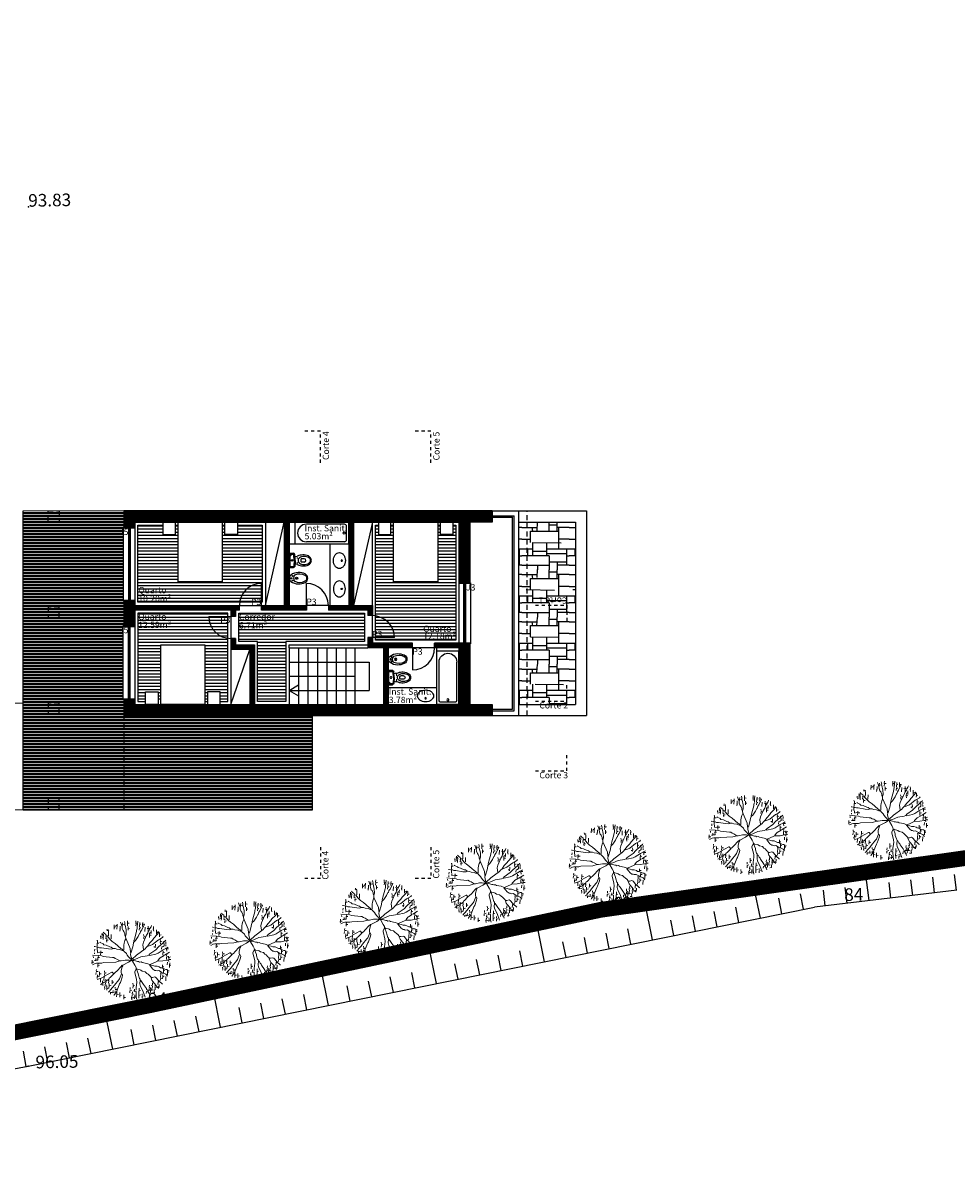
# Model space of a CAD drawing. Units: millimetres. Extents: x 14 to 333, y -632 to 15.
# Drawn here: x 204 to 234, y -310 to -274 of the extents above; entities that cross this region are included whole.
import ezdxf
from ezdxf.enums import TextEntityAlignment as Align

# ---------------------------------------------------------------- set-up
doc = ezdxf.new("R2010")
doc.units = ezdxf.units.MM
doc.header["$LTSCALE"] = 0.05
doc.linetypes.add('DASHDOT', pattern=[1, 0.5, -0.25, 0, -0.25])
doc.linetypes.add('HIDDEN2', pattern=[4.7625, 3.175, -1.5875])
for name, color, linetype in [('ARVORES', 34, 'Continuous'), ('cortes', 6, 'Continuous'), ('COTAS', 5, 'Continuous'), ('janelas', 1, 'Continuous'), ('limite_terreno', 10, 'Continuous'), ('pavimentos', 1, 'Continuous'), ('portas_janelas', 1, 'Continuous'), ('projecção', 4, 'HIDDEN2'), ('SANITARIOS', 7, 'Continuous'), ('secção', 2, 'Continuous'), ('telhado', 1, 'Continuous'), ('Texto', 3, 'Continuous'), ('trama', 4, 'Continuous'), ('vãos', 1, 'Continuous'), ('WC', 7, 'Continuous')]:
    doc.layers.add(name, color=color, linetype=linetype)
doc.styles.add('arial', font='ARIAL.TTF')
pattern_1 = [(0, (-10.16321, -578.74999), (0, -0.1), [])]

# ---------------------------------------------------------------- blocks, each defined once
blk = doc.blocks.new('CAMA-C')
for points in [[(0.7, 1.9), (-0.7, 1.9), (-0.7, 0), (0.7, 0)], [(-1.185, 0.4), (-0.785, 0.4), (-0.785, 0), (-1.185, 0)], [(1.185, 0.4), (0.785, 0.4), (0.785, 0), (1.185, 0)]]:
    blk.add_lwpolyline(points, close=True)
blk = doc.blocks.new('P12')
at = {"lineweight": 0}
for points in [[(-0.179, 0.449), (-0.179, 0.434), (-0.183, 0.43)], [(-0.137, 0.475), (-0.124, 0.439)], [(-0.118, 0.422), (-0.124, 0.437), (-0.122, 0.441), (-0.114, 0.441), (-0.11, 0.466)], [(-0.074, 0.297), (-0.069, 0.304), (-0.065, 0.325), (-0.067, 0.375), (-0.08, 0.435), (-0.086, 0.443), (-0.114, 0.439), (-0.112, 0.434), (-0.118, 0.422), (-0.116, 0.396), (-0.105, 0.367), (-0.095, 0.356), (-0.082, 0.327), (-0.082, 0.31), (-0.074, 0.295), (-0.071, 0.263)], [(-0.088, 0.483), (-0.084, 0.464), (-0.082, 0.453), (-0.086, 0.443)], [(-0.048, 0.492), (-0.05, 0.462)], [(-0.05, 0.426), (-0.048, 0.462), (-0.027, 0.46)], [(0.142, 0.42), (0.144, 0.445), (0.148, 0.449), (0.167, 0.447), (0.133, 0.375), (0.119, 0.356), (0.112, 0.333), (0.106, 0.329), (0.089, 0.293), (0.055, 0.242), (0.036, 0.225)], [(0.059, 0.428), (0.061, 0.451), (0.057, 0.458), (0.061, 0.462), (0.08, 0.46), (0.076, 0.403)], [(0.059, 0.492), (0.059, 0.47)], [(0.083, 0.489), (0.083, 0.475), (0.078, 0.462)], [(0.11, 0.472), (0.104, 0.413)], [(0.108, 0.445), (0.123, 0.449)], [(0.146, 0.472), (0.144, 0.454), (0.148, 0.449)], [(-0.392, 0.302), (-0.392, 0.28)], [(-0.352, 0.32), (-0.363, 0.314), (-0.369, 0.316), (-0.373, 0.312), (-0.369, 0.306), (-0.373, 0.287)], [(-0.369, 0.335), (-0.369, 0.316)], [(-0.356, 0.346), (-0.346, 0.333), (-0.323, 0.318), (-0.319, 0.302)], [(-0.354, 0.308), (-0.356, 0.276)], [(-0.325, 0.263), (-0.321, 0.291), (-0.325, 0.297), (-0.319, 0.302), (-0.302, 0.299), (-0.299, 0.289), (-0.264, 0.251), (-0.242, 0.23), (-0.204, 0.204), (-0.171, 0.173), (-0.129, 0.137), (-0.118, 0.131), (-0.105, 0.116)], [(-0.287, 0.375), (-0.293, 0.369), (-0.312, 0.367)], [(-0.308, 0.386), (-0.306, 0.378), (-0.31, 0.371)], [(-0.289, 0.361), (-0.289, 0.316), (-0.291, 0.302), (-0.299, 0.297)], [(-0.255, 0.316), (-0.257, 0.261)], [(-0.219, 0.386), (-0.219, 0.405), (-0.2, 0.413)], [(-0.217, 0.441), (-0.217, 0.409)], [(-0.2, 0.422), (-0.188, 0.43), (-0.181, 0.426), (-0.183, 0.384)], [(-0.141, 0.424), (-0.141, 0.388), (-0.147, 0.384), (-0.143, 0.38), (-0.147, 0.359)], [(-0.038, 0.42), (-0.038, 0.399)], [(-0.038, 0.373), (-0.038, 0.397), (-0.021, 0.396)], [(0.068, 0.371), (0.068, 0.359), (0.043, 0.272), (0.034, 0.236), (0.036, 0.225), (0.03, 0.217), (0.024, 0.179), (0.004, 0.107), (0, 0.093), (-0.006, 0.088)], [(0.074, 0.397), (0.07, 0.375)], [(0.121, 0.403), (0.106, 0.403), (0.102, 0.373)], [(0.237, 0.392), (0.232, 0.377), (0.222, 0.359), (0.216, 0.356), (0.209, 0.333), (0.194, 0.308), (0.154, 0.221), (0.146, 0.185), (0.154, 0.126)], [(0.157, 0.318), (0.161, 0.301)], [(0.159, 0.264), (0.161, 0.289), (0.176, 0.295)], [(0.175, 0.409), (0.171, 0.354)], [(0.201, 0.396), (0.216, 0.392)], [(0.319, 0.321), (0.319, 0.339), (0.342, 0.35), (0.349, 0.35), (0.347, 0.339), (0.33, 0.316), (0.287, 0.272), (0.27, 0.247), (0.237, 0.213), (0.209, 0.173)], [(0.214, 0.422), (0.214, 0.403)], [(0.216, 0.356), (0.216, 0.392), (0.226, 0.396), (0.237, 0.394), (0.251, 0.413), (0.258, 0.432)], [(0.232, 0.335), (0.23, 0.308)], [(0.232, 0.28), (0.23, 0.304), (0.241, 0.308), (0.251, 0.306)], [(0.233, 0.34), (0.243, 0.344), (0.251, 0.342), (0.249, 0.321)], [(0.252, 0.367), (0.251, 0.342)], [(0.281, 0.418), (0.283, 0.401), (0.283, 0.388), (0.279, 0.384), (0.285, 0.361)], [(0.319, 0.375), (0.319, 0.342)], [(0.357, 0.287), (0.359, 0.308), (0.378, 0.312)], [(0.359, 0.342), (0.359, 0.312)], [(-0.471, 0.164), (-0.464, 0.166), (-0.447, 0.16)], [(-0.411, 0.207), (-0.43, 0.207), (-0.433, 0.204), (-0.433, 0.173), (-0.437, 0.164)], [(-0.433, 0.244), (-0.435, 0.242), (-0.43, 0.236), (-0.43, 0.207)], [(-0.435, 0.12), (-0.435, 0.152), (-0.432, 0.158), (-0.42, 0.158), (-0.403, 0.15), (-0.38, 0.15), (-0.291, 0.135), (-0.249, 0.133), (-0.23, 0.141), (-0.205, 0.139), (-0.185, 0.131), (-0.147, 0.126), (-0.118, 0.114), (-0.105, 0.116), (-0.099, 0.114), (-0.095, 0.107), (-0.063, 0.076), (-0.052, 0.055), (-0.034, 0.033), (0.005, -0.009)], [(-0.399, 0.221), (-0.395, 0.215), (-0.359, 0.198), (-0.348, 0.188), (-0.318, 0.183), (-0.272, 0.162), (-0.255, 0.158), (-0.234, 0.141)], [(-0.392, 0.268), (-0.376, 0.274), (-0.361, 0.278), (-0.356, 0.274), (-0.357, 0.255)], [(-0.312, 0.221), (-0.314, 0.24), (-0.312, 0.244), (-0.293, 0.245)], [(-0.312, 0.268), (-0.312, 0.253)], [(-0.099, 0.116), (-0.095, 0.122), (-0.095, 0.181), (-0.09, 0.209), (-0.082, 0.24), (-0.071, 0.263), (-0.067, 0.261), (-0.014, 0.139), (-0.01, 0.093), (-0.006, 0.088), (-0.008, 0.065), (0, 0.025), (0.009, 0.002), (0.005, -0.005)], [(0.406, 0.291), (0.397, 0.28), (0.361, 0.257), (0.344, 0.251), (0.271, 0.192), (0.218, 0.171), (0.209, 0.173), (0.188, 0.154), (0.175, 0.137), (0.068, 0.057), (0.009, 0.002)], [(0.224, 0.055), (0.237, 0.071), (0.311, 0.124), (0.346, 0.16), (0.399, 0.207), (0.41, 0.215), (0.416, 0.196), (0.416, 0.175), (0.406, 0.166), (0.389, 0.162), (0.385, 0.13)], [(0.287, 0.16), (0.298, 0.16), (0.302, 0.158), (0.304, 0.147)], [(0.306, 0.194), (0.308, 0.168), (0.302, 0.16)], [(0.368, 0.253), (0.37, 0.23)], [(0.37, 0.2), (0.368, 0.226), (0.387, 0.23)], [(0.404, 0.23), (0.408, 0.226), (0.414, 0.228), (0.416, 0.225), (0.41, 0.215)], [(0.437, 0.244), (0.431, 0.236), (0.416, 0.226)], [(0.441, 0.226), (0.441, 0.204), (0.437, 0.196)], [(0.439, 0.188), (0.441, 0.171)], [(0.469, 0.158), (0.446, 0.143)], [(-0.492, 0.057), (-0.422, 0.05)], [(-0.483, 0.04), (-0.481, 0.023)], [(-0.468, 0.086), (-0.468, 0.071)], [(-0.451, 0.014), (-0.451, -0.007), (-0.452, -0.011), (-0.468, -0.011)], [(-0.464, 0.131), (-0.466, 0.105)], [(-0.405, 0.025), (-0.422, 0.025), (-0.426, 0.021), (-0.424, -0.005), (-0.428, -0.009), (-0.451, -0.009)], [(-0.43, 0.114), (-0.43, 0.088)], [(-0.428, 0.086), (-0.399, 0.092), (-0.384, 0.09)], [(-0.422, 0.025), (-0.418, 0.052), (-0.376, 0.046), (-0.356, 0.038), (-0.24, 0.025), (-0.224, 0.027), (-0.205, 0.014), (-0.183, 0.006), (-0.145, -0.019)], [(-0.39, 0.061), (-0.386, 0.088), (-0.361, 0.088)], [(-0.386, 0.111), (-0.386, 0.093)], [(0.023, -0.011), (0.032, -0.002), (0.055, 0.004), (0.121, 0.033), (0.203, 0.046), (0.224, 0.055), (0.232, 0.052), (0.311, 0.069), (0.34, 0.082), (0.404, 0.122), (0.441, 0.141), (0.444, 0.143), (0.45, 0.137)], [(0.416, 0.052), (0.368, 0.023), (0.361, 0.017), (0.336, -0.011), (0.332, -0.021)], [(0.403, 0.054), (0.403, 0.084), (0.422, 0.088)], [(0.404, 0.105), (0.404, 0.086)], [(0.422, 0.054), (0.484, 0.093)], [(0.461, 0.038), (0.446, 0.033), (0.446, -0.002)], [(0.45, 0.105), (0.448, 0.133), (0.45, 0.137), (0.473, 0.137)], [(0.45, 0.063), (0.448, 0.046)], [(0.499, 0.035), (0.475, 0.021), (0.471, 0.023), (0.469, 0.033)], [(0.475, 0.044), (0.479, 0.025)], [(0.475, -0.007), (0.48, -0.002), (0.503, 0)], [(0.479, 0.016), (0.48, -0.002)], [(-0.502, -0.055), (-0.498, -0.045), (-0.502, -0.036), (-0.498, -0.032), (-0.475, -0.034)], [(-0.498, -0.009), (-0.498, -0.032)], [(-0.492, -0.066), (-0.46, -0.051), (-0.441, -0.045), (-0.42, -0.047), (-0.424, -0.076)], [(-0.443, -0.127), (-0.445, -0.144)], [(-0.424, -0.098), (-0.424, -0.076), (-0.403, -0.074)], [(-0.42, -0.047), (-0.376, -0.045), (-0.352, -0.04), (-0.198, -0.034), (-0.145, -0.019), (-0.128, -0.019), (-0.076, -0.007), (-0.042, -0.007), (-0.025, -0.009), (-0.014, -0.011), (-0.008, -0.017)], [(-0.34, -0.146), (-0.338, -0.174)], [(-0.124, -0.18), (-0.129, -0.169), (-0.129, -0.148), (-0.129, -0.138), (-0.116, -0.093), (-0.109, -0.079), (-0.109, -0.076), (-0.114, -0.074), (-0.135, -0.093), (-0.181, -0.144), (-0.204, -0.167), (-0.224, -0.182)], [(-0.109, -0.074), (-0.036, -0.036), (0.005, -0.009), (0.013, -0.015)], [(0.061, -0.391), (0.061, -0.361), (0.07, -0.29), (0.068, -0.256), (0.045, -0.165), (0.045, -0.157), (0.064, -0.119), (0.061, -0.102), (0.047, -0.074), (0.015, -0.022), (0.015, -0.015), (0.021, -0.011), (0.053, -0.017), (0.078, -0.026), (0.093, -0.026), (0.106, -0.032), (0.125, -0.03), (0.14, -0.038), (0.199, -0.049), (0.235, -0.064), (0.27, -0.051), (0.332, -0.021), (0.403, -0.019), (0.456, -0.007), (0.471, -0.007), (0.475, -0.009), (0.477, -0.024)], [(0.114, -0.262), (0.112, -0.25), (0.104, -0.241), (0.091, -0.199), (0.089, -0.18), (0.066, -0.121), (0.072, -0.119), (0.078, -0.125), (0.112, -0.131), (0.123, -0.135), (0.14, -0.148), (0.178, -0.157), (0.197, -0.176), (0.213, -0.186), (0.235, -0.209), (0.247, -0.22), (0.251, -0.23)], [(0.406, -0.173), (0.393, -0.173), (0.384, -0.163), (0.349, -0.142), (0.327, -0.146), (0.311, -0.138), (0.298, -0.138), (0.275, -0.121), (0.233, -0.07), (0.235, -0.064), (0.252, -0.072), (0.275, -0.076), (0.298, -0.085), (0.327, -0.085), (0.355, -0.095), (0.37, -0.104), (0.391, -0.106)], [(0.461, -0.135), (0.45, -0.129), (0.439, -0.129), (0.404, -0.116), (0.391, -0.106), (0.395, -0.095), (0.414, -0.095)], [(0.395, -0.07), (0.395, -0.095)], [(0.46, -0.211), (0.441, -0.188), (0.408, -0.173), (0.408, -0.146), (0.427, -0.142)], [(0.41, -0.125), (0.41, -0.142)], [(0.46, -0.036), (0.458, -0.07)], [(0.46, -0.165), (0.461, -0.135), (0.48, -0.144)], [(0.488, -0.041), (0.486, -0.072)], [(0.486, -0.1), (0.486, -0.076), (0.488, -0.072), (0.503, -0.072)], [(-0.445, -0.165), (-0.449, -0.19)], [(-0.447, -0.154), (-0.422, -0.152)], [(-0.43, -0.193), (-0.43, -0.218), (-0.435, -0.222), (-0.432, -0.243)], [(-0.433, -0.256), (-0.409, -0.245), (-0.395, -0.241), (-0.39, -0.245), (-0.392, -0.29)], [(-0.428, -0.22), (-0.409, -0.216), (-0.405, -0.182), (-0.382, -0.184)], [(-0.405, -0.157), (-0.405, -0.182)], [(-0.392, -0.241), (-0.35, -0.22), (-0.346, -0.224), (-0.348, -0.258), (-0.344, -0.275), (-0.346, -0.277)], [(-0.367, -0.302), (-0.354, -0.298), (-0.348, -0.292), (-0.333, -0.287), (-0.314, -0.287)], [(-0.365, -0.271), (-0.365, -0.3)], [(-0.35, -0.22), (-0.342, -0.212), (-0.249, -0.161), (-0.242, -0.161), (-0.224, -0.184), (-0.27, -0.231), (-0.283, -0.239), (-0.287, -0.249), (-0.323, -0.275)], [(-0.318, -0.171), (-0.338, -0.174), (-0.342, -0.199)], [(-0.325, -0.25), (-0.325, -0.268), (-0.331, -0.285)], [(-0.291, -0.416), (-0.272, -0.397), (-0.27, -0.389), (-0.234, -0.353), (-0.215, -0.325), (-0.16, -0.258), (-0.15, -0.245), (-0.124, -0.182), (-0.116, -0.186), (-0.11, -0.201), (-0.114, -0.224), (-0.139, -0.294), (-0.148, -0.309), (-0.181, -0.391), (-0.194, -0.418), (-0.217, -0.45), (-0.219, -0.459)], [(-0.287, -0.258), (-0.291, -0.268), (-0.287, -0.271), (-0.291, -0.3)], [(-0.226, -0.285), (-0.23, -0.288), (-0.243, -0.288), (-0.245, -0.311)], [(-0.243, -0.262), (-0.243, -0.287)], [(0.175, -0.478), (0.146, -0.397), (0.116, -0.342), (0.11, -0.309), (0.114, -0.264), (0.123, -0.268), (0.137, -0.292), (0.148, -0.304), (0.154, -0.317), (0.192, -0.37), (0.194, -0.378), (0.201, -0.385), (0.209, -0.402)], [(0.327, -0.351), (0.313, -0.325), (0.273, -0.281), (0.262, -0.264), (0.251, -0.235), (0.252, -0.23), (0.27, -0.23), (0.298, -0.222), (0.311, -0.228), (0.344, -0.268)], [(0.397, -0.313), (0.391, -0.311), (0.359, -0.281), (0.34, -0.288), (0.338, -0.317)], [(0.342, -0.285), (0.344, -0.268), (0.359, -0.279)], [(0.372, -0.169), (0.376, -0.182), (0.372, -0.224), (0.374, -0.235), (0.368, -0.269)], [(0.416, -0.214), (0.401, -0.22), (0.395, -0.243), (0.374, -0.247)], [(0.399, -0.195), (0.399, -0.218)], [(0.441, -0.216), (0.437, -0.271)], [(0.477, -0.157), (0.469, -0.163), (0.461, -0.163), (0.46, -0.193)], [(-0.39, -0.317), (-0.371, -0.307), (-0.369, -0.326), (-0.34, -0.323)], [(-0.342, -0.344), (-0.338, -0.372), (-0.342, -0.38)], [(-0.329, -0.3), (-0.329, -0.309), (-0.323, -0.317), (-0.323, -0.338), (-0.31, -0.336), (-0.31, -0.368)], [(-0.31, -0.389), (-0.312, -0.372), (-0.285, -0.364), (-0.283, -0.334), (-0.257, -0.328)], [(-0.28, -0.306), (-0.28, -0.33)], [(-0.266, -0.439), (-0.266, -0.423), (-0.27, -0.42), (-0.255, -0.418), (-0.249, -0.418), (-0.24, -0.425), (-0.217, -0.42)], [(-0.232, -0.393), (-0.234, -0.421)], [(-0.205, -0.353), (-0.205, -0.37)], [(-0.185, -0.374), (-0.19, -0.38), (-0.205, -0.382)], [(-0.205, -0.399), (-0.205, -0.416)], [(-0.183, -0.408), (-0.185, -0.44)], [(-0.147, -0.421), (-0.147, -0.456)], [(0.007, -0.389), (-0.017, -0.399), (-0.017, -0.425)], [(-0.014, -0.357), (-0.015, -0.382)], [(0.017, -0.412), (0.013, -0.439), (0.024, -0.442), (0.03, -0.44)], [(0.021, -0.302), (0.023, -0.325)], [(0.021, -0.363), (0.023, -0.34), (0.026, -0.334), (0.042, -0.33)], [(0.04, -0.376), (0.04, -0.389), (0.04, -0.395), (0.034, -0.401), (0.04, -0.406), (0.051, -0.404), (0.061, -0.408), (0.062, -0.477)], [(0.116, -0.395), (0.097, -0.401), (0.095, -0.459)], [(0.099, -0.363), (0.099, -0.397)], [(0.138, -0.435), (0.138, -0.454)], [(0.188, -0.433), (0.192, -0.408), (0.209, -0.402), (0.218, -0.414), (0.22, -0.425)], [(0.216, -0.401), (0.218, -0.389), (0.243, -0.389), (0.245, -0.414)], [(0.216, -0.429), (0.22, -0.425), (0.226, -0.429), (0.235, -0.454)], [(0.23, -0.326), (0.226, -0.351)], [(0.243, -0.42), (0.226, -0.429)], [(0.228, -0.359), (0.243, -0.355)], [(0.228, -0.368), (0.228, -0.385)], [(0.277, -0.387), (0.266, -0.391), (0.247, -0.389), (0.243, -0.363)], [(0.268, -0.296), (0.27, -0.325), (0.254, -0.33)], [(0.26, -0.361), (0.26, -0.382)], [(0.268, -0.34), (0.268, -0.357)], [(0.294, -0.387), (0.292, -0.404), (0.296, -0.42), (0.292, -0.423), (0.273, -0.425)], [(0.296, -0.353), (0.304, -0.357), (0.328, -0.353), (0.346, -0.366)], [(0.304, -0.363), (0.302, -0.385)], [(0.304, -0.328), (0.304, -0.345)], [(0.332, -0.355), (0.349, -0.345), (0.353, -0.353), (0.346, -0.37)], [(0.355, -0.317), (0.355, -0.34), (0.351, -0.345)], [(-0.186, -0.475), (-0.185, -0.442), (-0.164, -0.444)], [(-0.147, -0.48), (-0.147, -0.456), (-0.126, -0.452)], [(-0.095, -0.448), (-0.093, -0.484)], [(-0.074, -0.482), (-0.093, -0.484), (-0.095, -0.503)], [(0.013, -0.452), (0.013, -0.463), (0.007, -0.469), (0.004, -0.484), (0.005, -0.511)], [(0.007, -0.488), (0.023, -0.486), (0.038, -0.478), (0.045, -0.48)], [(0.043, -0.497), (0.042, -0.496), (0.045, -0.48), (0.059, -0.478), (0.064, -0.48), (0.07, -0.507)], [(0.043, -0.448), (0.045, -0.469)], [(0.116, -0.448), (0.097, -0.458), (0.097, -0.49)], [(0.137, -0.492), (0.137, -0.467), (0.156, -0.461)]]:
    blk.add_lwpolyline(points, dxfattribs=at)
blk = doc.blocks.new('BANH17')
for p, q in [((0, 0), (0, -0.7)), ((0, 0), (1.7, 0)), ((1.7, 0), (1.7, -0.7)), ((0.07, -0.14), (0.07, -0.56)), ((0.14, -0.07), (1.35, -0.07)), ((0, -0.7), (1.7, -0.7)), ((0.14, -0.63), (1.35, -0.63))]:
    blk.add_line(p, q)
blk.add_circle((0.147, -0.35), 0.0332)
for centre, radius, start, end in [((0.14, -0.14), 0.07, 90, 180), ((1.35, -0.35), 0.28, 270, 90), ((0.14, -0.56), 0.07, 180, 270)]:
    blk.add_arc(centre, radius, start, end)
blk = doc.blocks.new('OVAL')
blk.add_lwpolyline([(-0.254, 0, 0.127105), (-0.236, -0.07, 0.106107), (-0.18, -0.134, 0.085653), (-0.1, -0.175, 0.075258), (0, -0.19, 0.075258), (0.1, -0.175, 0.085653), (0.18, -0.134, 0.106107), (0.236, -0.07, 0.127105), (0.254, 0, 0.127105), (0.236, 0.07, 0.106107), (0.18, 0.134, 0.085653), (0.1, 0.175, 0.075258), (0, 0.19, 0.075258), (-0.1, 0.175, 0.085653), (-0.18, 0.134, 0.106107), (-0.236, 0.07, 0.127105)], format="xyb", close=True)
blk.add_circle((0, 0.076), 0.0225)
blk = doc.blocks.new('EU-SA-PL')
at = {"layer": 'WC'}
for p, q in [((0.16, 1.78), (0.16, -1.78)), ((0.2, 2.28), (1.29, 2.28)), ((0.32, 1.94), (1.3, 1.94)), ((1.56, 0), (1.47, 1.78)), ((1.56, 0), (1.47, -1.78)), ((1.81, 0), (1.71, 1.88)), ((3.63, 0.29), (3.63, -0.29)), ((4.74, 0.54), (3.88, 0.54)), ((0.2, -2.28), (1.29, -2.28)), ((0.32, -1.94), (1.3, -1.94)), ((1.81, 0), (1.71, -1.88)), ((4.74, -0.54), (3.88, -0.54))]:
    blk.add_line(p, q, dxfattribs=at)
for centre, radius in [((0.32, 1.65), 0.141), ((0.81, 0), 0.251), ((2.57, 0.79), 0.0749), ((2.57, -0.78), 0.0749)]:
    blk.add_circle(centre, radius, dxfattribs=at)
for centre, radius, start, end in [((0.2, 2.08), 0.199, 90, 180), ((0.32, 1.77), 0.163, 90, 180), ((1.29, 1.86), 0.425, 3.0042, 90), ((1.3, 1.77), 0.168, 3.0014, 90), ((0.6, 6.88), 5.85, 281.276, 288.3194), ((33.44, -92.3), 98.62, 107.9451, 108.3194), ((3.88, 0), 1.06, 126.4411, 233.587), ((4.56, -3.12), 4.89, 88.2155, 107.9451), ((4.6, -0.97), 2.27, 88.8916, 126.4411), ((3.88, 0.29), 0.25, 90, 180), ((4.58, -1.89), 3.19, 58.9502, 88.8916), ((4.62, -1.25), 3.01, 53.2226, 88.2155), ((4.74, 0), 0.54, 270, 90), ((5.72, 0), 0.982, 301.0498, 58.9502), ((5.55, 0), 1.45, 306.7897, 53.2226), ((0.2, -2.08), 0.199, 180, 270), ((0.32, -1.77), 0.163, 180, 270), ((1.29, -1.86), 0.425, 270, 356.9958), ((1.3, -1.77), 0.168, 270, 356.9986), ((0.6, -6.88), 5.85, 71.6806, 78.724), ((33.44, 92.3), 98.62, 251.6806, 252.0549), ((4.56, 3.12), 4.89, 252.0549, 271.7845), ((4.6, 0.97), 2.27, 233.5589, 271.1084), ((3.88, -0.29), 0.25, 180, 270), ((4.58, 1.89), 3.19, 271.1084, 301.0498), ((4.62, 1.25), 3.01, 271.7845, 306.7774)]:
    blk.add_arc(centre, radius, start, end, dxfattribs=at)
blk = doc.blocks.new('EU-BI-PL')
at = {"layer": 'WC'}
for centre, radius in [((0.63, 0), 0.18), ((0.96, 0.71), 0.146), ((2.31, 0), 0.347), ((2.31, 0), 0.228), ((0.97, -0.71), 0.15)]:
    blk.add_circle(centre, radius, dxfattribs=at)
for centre, radius, start, end in [((1.28, 0), 1.28, 128.0551, 231.9449), ((2.84, -1.99), 3.81, 90, 128.0551), ((2.96, 0), 1.64, 148.963, 211.037), ((1.85, 0.67), 0.345, 115.3809, 148.963), ((3.28, -2.34), 3.68, 61.3962, 115.3809), ((2.88, -3.28), 5.1, 65.5249, 90.4381), ((4.37, -0.01), 1.51, 294.4751, 65.5249), ((4.56, 0.01), 0.997, 298.6038, 61.3962), ((2.84, 1.99), 3.81, 231.9449, 270), ((1.85, -0.66), 0.345, 211.037, 244.6191), ((3.26, 2.35), 3.68, 244.8875, 298.8648), ((2.93, 3.26), 5.08, 269.0046, 293.9658)]:
    blk.add_arc(centre, radius, start, end, dxfattribs=at)

msp = doc.modelspace()

# ---------------------------------------------------------------- hatches: boundary and pattern name
at = {"layer": 'pavimentos'}
h = msp.add_hatch(dxfattribs=at)
h.set_pattern_fill('_USER', color=256, scale=0.1, style=0, pattern_type=0)
h.set_pattern_definition(pattern_1)
h.paths.add_polyline_path([(210.726, -292.08), (207.493, -292.08), (207.493, -289.63), (208.284, -289.63), (208.284, -289.93), (208.684, -289.93), (208.684, -289.63), (208.768, -289.63), (208.768, -291.43), (210.168, -291.43), (210.168, -289.63), (210.253, -289.63), (210.253, -289.93), (210.653, -289.93), (210.653, -289.63), (211.443, -289.63), (211.443, -292.08), (211.418, -292.08), (211.418, -291.48, 0.372825)])
h.paths.add_polyline_path([(211.418, -291.48), (211.418, -292.08), (210.726, -292.08, -0.372825)], flags=16)
h = msp.add_hatch(dxfattribs=at)
h.set_pattern_fill('_USER', color=256, scale=0.1, style=0, pattern_type=0)
h.set_pattern_definition(pattern_1)
h.paths.add_polyline_path([(217.018, -291.43), (217.018, -289.63), (217.103, -289.63), (217.103, -289.93), (217.503, -289.93), (217.503, -289.63), (217.593, -289.63), (217.593, -293.28), (215.043, -293.28), (215.043, -293.205), (215.643, -293.205, 0.372825), (215.043, -292.512), (215.043, -292.08), (215.043, -289.63), (215.134, -289.63), (215.134, -289.93), (215.534, -289.93), (215.534, -289.63), (215.618, -289.63), (215.618, -291.43)])
h.paths.add_polyline_path([(215.643, -293.205), (215.043, -293.205), (215.043, -292.512, -0.372825)], flags=16)
h = msp.add_hatch(dxfattribs=at)
h.set_pattern_fill('PATIO4', color=256, scale=1.5, style=0, pattern_type=2)
h.set_pattern_definition([(90, (5.9841, -590.6066), (1.5, 1.5), [0.405, -1.095]), (180, (6.0591, -590.6066), (-1.5, 1.5), [0.87, -0.63]), (0, (5.1891, -590.9066), (1.5, -1.5), [0.87, -0.63]), (0, (6.0591, -590.8016), (1.5, -1.5), [0.555, -0.945]), (270, (6.3141, -590.8016), (-1.5, -1.5), [0.255, -1.245]), (0, (5.9841, -590.3816), (1.5, -1.5), [0.705, -0.795]), (180, (6.3141, -589.6316), (-1.5, 1.5), [0.255, -1.245]), (90, (6.6141, -590.9066), (1.5, 1.5), [0.525, -0.975]), (0, (6.6141, -590.6066), (1.5, -1.5), [0.075, -1.425]), (90, (6.3591, -590.3816), (1.5, 1.5), [0.675, -0.825]), (0, (5.1891, -590.3816), (1.5, -1.5), [0.345, -1.155]), (90, (5.5341, -590.6066), (1.5, 1.5), [0.42, -1.08]), (179.0452, (6.35912, -590.201564), (-88.5000016667, 1.4999357598), [0.9001245, -89.1123735]), (180, (6.6891, -590.9066), (-1.5, 1.5), [0.375, -1.125]), (180, (6.6891, -589.7066), (-1.5, 1.5), [0.375, -1.125]), (90, (6.3141, -589.8116), (1.5, 1.5), [0.255, -1.245]), (0, (5.1891, -589.7066), (1.5, -1.5), [0.495, -1.005]), (86.6335, (5.66912, -589.81156), (1.500016445, 23.999998983), [0.255441, -25.2886395]), (270, (5.3691, -590.3816), (-1.5, -1.5), [0.225, -1.275]), (180, (6.6891, -590.0816), (-1.5, 1.5), [0.33, -1.17]), (0, (5.1891, -590.0816), (1.5, -1.5), [0.27, -1.23]), (0, (5.4591, -589.8266), (1.5, -1.5), [0.9, -0.6]), (270, (5.6841, -590.9066), (-1.5, -1.5), [0.15, -1.35]), (0, (5.9841, -590.5316), (1.5, -1.5), [0.63, -0.87]), (0, (5.5341, -590.4566), (1.5, -1.5), [0.45, -1.05]), (90, (5.4591, -590.1866), (1.5, 1.5), [0.36, -1.14]), (97.125, (5.53412, -589.82656), (1.49999742, -10.50000057), [0.1209345, -11.9724525]), (270, (6.0591, -590.6066), (-1.5, -1.5), [0.45, -1.05]), (90, (6.0591, -589.8266), (1.5, 1.5), [0.27, -1.23])])
h.paths.add_polyline_path([(219.856, -289.53), (221.393, -289.53), (221.393, -295.33), (219.856, -295.33)])
h.paths.add_polyline_path([(219.593, -289.53), (219.856, -289.53), (219.856, -295.33), (219.593, -295.33)])
h = msp.add_hatch(dxfattribs=at)
h.set_pattern_fill('_USER', color=256, scale=0.1, style=0, pattern_type=0)
h.set_pattern_definition(pattern_1)
h.paths.add_polyline_path([(208.218, -293.43), (208.218, -295.23), (208.134, -295.23), (208.134, -294.93), (207.734, -294.93), (207.734, -295.23), (207.493, -295.23), (207.493, -292.43), (210.343, -292.43), (210.343, -292.53), (209.743, -292.53, 0.372825), (210.343, -293.223), (210.343, -293.68), (210.343, -295.23), (210.103, -295.23), (210.103, -294.93), (209.703, -294.93), (209.703, -295.23), (209.618, -295.23), (209.618, -293.43)])
h.paths.add_polyline_path([(210.343, -292.53), (210.343, -293.223, -0.372825), (209.743, -292.53)], flags=16)
h = msp.add_hatch(dxfattribs=at)
h.set_pattern_fill('_USER', color=256, scale=0.1, style=0, pattern_type=0)
h.set_pattern_definition(pattern_1)
h.paths.add_polyline_path([(210.693, -292.43), (210.693, -293.33), (211.293, -293.33), (211.293, -295.23), (212.193, -295.23), (212.193, -293.33), (214.693, -293.33), (214.693, -292.43)])
at = {"layer": 'telhado'}
h = msp.add_hatch(dxfattribs=at)
h.set_pattern_fill('ANSI32', color=256, scale=0.01, angle=135, style=0)
h.set_pattern_definition([(180, (5.18912, -589.55656), (-7e-18, 0.09525), []), (180, (5.15737, -589.58831), (-7e-18, 0.09525), [])])
h.paths.add_polyline_path([(213.043, -295.68), (213.043, -298.68), (207.043, -298.68), (207.043, -295.68)])
h.paths.add_polyline_path([(207.043, -298.68), (204.993, -298.68), (204.993, -298.33), (204.643, -298.33), (204.643, -298.68), (203.843, -298.68), (203.843, -289.18), (204.643, -289.18), (204.643, -289.53), (204.993, -289.53), (204.993, -289.18), (207.043, -289.18), (207.043, -289.693), (207.023, -289.693), (207.023, -292.033), (207.043, -292.033), (207.043, -292.827), (207.023, -292.827), (207.023, -295.167), (207.043, -295.167), (207.043, -295.68)])
h.paths.add_polyline_path([(204.993, -295.639), (204.993, -295.289), (204.643, -295.289), (204.643, -295.639)], flags=16)
h.paths.add_polyline_path([(204.993, -292.584), (204.993, -292.234), (204.643, -292.234), (204.643, -292.584)], flags=16)
h.paths.add_polyline_path([(204.993, -298.68), (204.643, -298.68), (204.643, -298.33), (204.993, -298.33)])
h.paths.add_polyline_path([(204.993, -295.639), (204.643, -295.639), (204.643, -295.289), (204.993, -295.289)], flags=16)
h.paths.add_polyline_path([(204.643, -292.234), (204.993, -292.234), (204.993, -292.584), (204.643, -292.584)], flags=16)
h.paths.add_polyline_path([(204.993, -289.53), (204.643, -289.53), (204.643, -289.18), (204.993, -289.18)], flags=16)
at = {"layer": 'trama', "lineweight": 0}
h = msp.add_hatch(dxfattribs=at)
h.set_pattern_fill('ANSI31', color=256, scale=0.005, style=0)
h.set_pattern_definition([(45, (-84.385434, 2.045707), (-0.01122532015, 0.01122532015), [])])
h.paths.add_polyline_path([(215.293, -295.33), (215.293, -293.53), (214.793, -293.53), (214.793, -293.205), (214.943, -293.205), (214.943, -293.38), (216.218, -293.38), (216.218, -293.53), (215.443, -293.53), (215.443, -295.33), (217.693, -295.33), (217.693, -293.63), (217.693, -293.53), (216.918, -293.53), (216.918, -293.38), (217.693, -293.38), (218.043, -293.38), (218.043, -295.33), (218.743, -295.33), (218.743, -295.68), (207.043, -295.68), (207.043, -295.147), (207.393, -295.147), (207.393, -295.33), (211.043, -295.33), (211.043, -293.58), (210.443, -293.58), (210.443, -293.23), (210.593, -293.23), (210.593, -293.43), (211.193, -293.43), (211.193, -295.33)])
h.paths.add_polyline_path([(207.043, -292.013), (207.393, -292.013), (207.393, -292.18), (210.718, -292.18), (210.718, -292.33), (210.593, -292.33), (210.593, -292.53), (210.443, -292.53), (210.443, -292.33), (207.393, -292.33), (207.393, -292.847), (207.043, -292.847)])
h.paths.add_polyline_path([(207.043, -289.18), (218.743, -289.18), (218.743, -289.53), (218.043, -289.53), (218.043, -291.48), (217.693, -291.48), (217.693, -289.53), (214.343, -289.53), (214.343, -292.18), (214.943, -292.18), (214.943, -292.505), (214.793, -292.505), (214.793, -292.33), (213.543, -292.33), (213.543, -292.18), (214.193, -292.18), (214.193, -289.53), (212.293, -289.53), (212.293, -292.18), (212.843, -292.18), (212.843, -292.33), (211.418, -292.33), (211.418, -292.18), (212.143, -292.18), (212.143, -289.53), (207.393, -289.53), (207.393, -289.713), (207.043, -289.713)])

# ---------------------------------------------------------------- linework, layer by layer
for p, q in [((203.843, -298.68), (203.843, -289.18)), ((218.743, -289.18), (221.743, -289.18)), ((218.743, -289.18), (219.593, -289.18)), ((218.743, -289.33), (219.443, -289.33)), ((218.743, -289.38), (219.393, -289.38)), ((219.393, -295.48), (219.393, -289.38)), ((219.443, -295.53), (219.443, -289.33)), ((219.593, -295.68), (219.593, -289.18)), ((221.743, -289.18), (221.743, -295.68)), ((207.023, -289.693), (207.023, -292.033)), ((207.023, -289.693), (207.043, -289.693)), ((211.543, -289.53), (211.543, -292.18)), ((211.543, -292.18), (212.143, -289.53)), ((214.943, -289.53), (214.343, -292.18)), ((214.943, -292.18), (214.943, -289.53)), ((212.493, -290.23), (212.293, -290.23)), ((213.593, -290.23), (213.593, -292.18)), ((218.063, -291.46), (218.043, -291.46)), ((218.063, -291.46), (218.063, -293.4)), ((207.023, -292.033), (207.043, -292.033)), ((207.023, -295.167), (207.023, -292.827)), ((207.023, -292.827), (207.043, -292.827)), ((212.293, -293.43), (214.793, -293.43)), ((212.293, -293.53), (212.293, -293.43)), ((212.293, -293.53), (214.793, -293.53)), ((212.293, -293.53), (212.293, -295.33)), ((212.593, -293.53), (212.593, -295.33)), ((212.893, -293.53), (212.893, -295.33)), ((213.193, -293.53), (213.193, -295.33)), ((213.493, -293.53), (213.493, -295.33)), ((213.793, -293.53), (213.793, -295.33)), ((214.093, -293.53), (214.093, -295.33)), ((214.393, -295.33), (214.393, -293.53)), ((216.993, -293.63), (216.993, -293.53)), ((218.063, -293.4), (218.043, -293.4)), ((210.443, -295.33), (211.043, -293.58)), ((210.443, -293.58), (210.443, -295.33)), ((212.293, -293.98), (214.843, -293.98)), ((214.843, -293.98), (214.843, -294.88)), ((212.293, -294.43), (214.393, -294.43)), ((212.293, -294.88), (212.593, -294.704)), ((212.293, -294.88), (214.843, -294.88)), ((212.293, -294.88), (212.593, -295.056)), ((215.443, -294.785), (216.993, -294.785)), ((207.023, -295.167), (207.043, -295.167)), ((213.043, -298.68), (213.043, -295.68)), ((218.743, -295.48), (219.393, -295.48)), ((218.743, -295.53), (219.443, -295.53)), ((218.743, -295.68), (221.743, -295.68)), ((218.743, -295.68), (219.593, -295.68)), ((203.843, -298.68), (213.043, -298.68)), ((230.607, -300.66), (230.714, -301.561)), ((232.045, -300.9), (232.104, -301.397)), ((232.74, -300.818), (232.799, -301.314)), ((233.435, -300.735), (233.494, -301.232)), ((227.068, -301.163), (227.261, -302.116)), ((229.265, -301.229), (229.323, -301.726)), ((229.96, -301.147), (230.018, -301.644)), ((231.35, -300.982), (231.409, -301.479)), ((223.597, -301.655), (223.83, -302.81)), ((227.848, -301.487), (227.947, -301.977)), ((228.534, -301.348), (228.633, -301.838)), ((225.789, -301.903), (225.889, -302.393)), ((226.476, -301.765), (226.575, -302.255)), ((220.153, -302.286), (220.4, -303.504)), ((224.417, -302.181), (224.516, -302.671)), ((225.103, -302.042), (225.203, -302.532)), ((221.673, -302.737), (221.772, -303.227)), ((222.359, -302.598), (222.458, -303.088)), ((223.045, -302.459), (223.144, -302.949)), ((216.729, -303.011), (216.969, -304.199)), ((220.987, -302.875), (221.086, -303.365)), ((218.242, -303.431), (218.342, -303.921)), ((218.929, -303.292), (219.028, -303.782)), ((219.615, -303.153), (219.714, -303.643)), ((213.305, -303.735), (213.539, -304.893)), ((216.184, -303.847), (216.283, -304.337)), ((217.556, -303.57), (217.656, -304.06)), ((214.812, -304.125), (214.911, -304.615)), ((215.498, -303.986), (215.597, -304.476)), ((209.88, -304.46), (210.109, -305.587)), ((212.754, -304.542), (212.853, -305.032)), ((214.126, -304.264), (214.225, -304.754)), ((210.695, -304.958), (210.795, -305.448)), ((211.382, -304.819), (211.481, -305.309)), ((206.453, -305.171), (206.678, -306.281)), ((209.323, -305.236), (209.422, -305.726)), ((207.265, -305.653), (207.364, -306.143)), ((207.951, -305.514), (208.05, -306.004)), ((205.207, -306.069), (205.306, -306.559)), ((205.893, -305.93), (205.992, -306.42)), ((203.846, -306.343), (203.933, -306.835)), ((204.521, -306.208), (204.62, -306.698))]:
    msp.add_line(p, q)
at = {"lineweight": 0}
for p, q in [((207.043, -289.18), (203.843, -289.18)), ((188.218, -295.289), (203.843, -295.289)), ((193.352, -298.68), (203.843, -298.68))]:
    msp.add_line(p, q, dxfattribs=at)
at = {"color": 7}
for p, q in [((222.184, -301.856), (241.95, -299.05)), ((233.516, -301.229), (228.993, -301.765)), ((203.998, -306.824), (228.993, -301.765)), ((207.821, -304.896), (222.184, -301.856)), ((195.145, -307.445), (207.821, -304.896)), ((212.068, -304.681), (212.167, -305.171)), ((208.637, -305.375), (208.736, -305.865)), ((190.813, -309.177), (203.998, -306.824))]:
    msp.add_line(p, q, dxfattribs=at)
for p in [(204.009, -279.513), (222.184, -301.856), (207.821, -304.896), (203.998, -306.824)]:
    msp.add_point(p, dxfattribs=at)
at = {"layer": 'cortes', "linetype": 'DASHDOT', "ltscale": 0.25}
for points in [[(213.293, -287.648), (213.293, -286.648), (212.793, -286.648)], [(216.804, -287.648), (216.804, -286.648), (216.304, -286.648)], [(220.123, -292.176), (221.123, -292.176), (221.123, -292.676)], [(220.123, -295.22), (221.123, -295.22), (221.123, -294.72)], [(220.123, -297.437), (221.123, -297.437), (221.123, -296.937)], [(213.293, -299.863), (213.293, -300.863), (212.793, -300.863)], [(216.804, -299.863), (216.804, -300.863), (216.304, -300.863)]]:
    msp.add_lwpolyline(points, dxfattribs=at)
at = {"layer": 'janelas'}
for p, q in [((207.188, -289.713), (207.188, -292.013)), ((207.188, -289.743), (207.248, -289.743)), ((207.188, -289.803), (207.248, -289.803)), ((207.218, -289.743), (207.218, -291.983)), ((207.233, -289.803), (207.233, -290.833)), ((207.248, -289.713), (207.248, -292.013)), ((207.248, -290.833), (207.188, -290.833)), ((207.248, -290.893), (207.188, -290.893)), ((207.203, -290.893), (207.203, -291.923)), ((207.188, -291.923), (207.248, -291.923)), ((207.188, -291.983), (207.248, -291.983)), ((207.188, -295.147), (207.188, -292.847)), ((207.188, -292.877), (207.248, -292.877)), ((207.188, -292.937), (207.248, -292.937)), ((207.203, -293.967), (207.203, -292.937)), ((207.218, -295.117), (207.218, -292.877)), ((207.248, -295.147), (207.248, -292.847)), ((207.248, -293.967), (207.188, -293.967)), ((207.248, -294.027), (207.188, -294.027)), ((207.233, -295.057), (207.233, -294.027)), ((207.188, -295.057), (207.248, -295.057)), ((207.188, -295.117), (207.248, -295.117))]:
    msp.add_line(p, q, dxfattribs=at)
at = {"layer": 'limite_terreno', "color": 1, "const_width": 0.5}
msp.add_lwpolyline([(179.785, -310.216), (209.188, -258.17), (209.604, -257.396), (212.638, -258.464), (216.826, -259.903), (226.014, -262.526), (233.737, -265.807), (237.705, -266.535), (246.391, -267.671), (249.932, -267.65), (259.383, -266.643), (265.091, -266.664), (264.183, -269.463), (260.717, -296.116), (260.277, -299.42), (241.95, -299.05), (233.634, -300.231), (222.184, -301.856), (207.821, -304.896), (195.145, -307.445), (190.24, -308.391), (188.065, -308.81), (179.785, -310.216)], dxfattribs=at)
at = {"layer": 'pavimentos'}
for p, q in [((207.393, -289.713), (207.393, -292.013)), ((219.593, -289.53), (221.393, -289.53)), ((221.393, -289.53), (221.393, -295.33)), ((217.693, -291.48), (217.693, -293.35)), ((207.393, -292.847), (207.393, -295.147)), ((219.593, -295.33), (221.393, -295.33))]:
    msp.add_line(p, q, dxfattribs=at)
for points in [[(210.653, -289.63), (211.443, -289.63), (211.443, -292.08), (207.493, -292.08), (207.493, -289.63), (208.284, -289.63)], [(208.684, -289.63), (208.768, -289.63)], [(210.168, -289.63), (210.253, -289.63)], [(217.503, -289.63), (217.593, -289.63), (217.593, -293.28), (215.043, -293.28), (215.043, -292.08), (215.043, -289.63), (215.134, -289.63)], [(215.534, -289.63), (215.618, -289.63)], [(217.018, -289.63), (217.103, -289.63)], [(210.103, -295.23), (210.343, -295.23), (210.343, -293.68), (210.343, -293.68), (210.343, -292.43), (207.493, -292.43), (207.493, -295.23), (207.734, -295.23)], [(209.618, -295.23), (209.703, -295.23)]]:
    msp.add_lwpolyline(points, dxfattribs=at)
msp.add_lwpolyline([(211.293, -295.23), (211.293, -293.33), (210.693, -293.33), (210.693, -292.43), (214.693, -292.43), (214.693, -293.33), (212.193, -293.33), (212.193, -295.23)], close=True, dxfattribs=at)
at = {"layer": 'portas_janelas'}
for p, q in [((217.838, -291.48), (217.838, -293.38)), ((217.898, -291.51), (217.838, -291.51)), ((217.898, -291.57), (217.838, -291.57)), ((217.853, -291.57), (217.853, -292.4)), ((217.868, -291.51), (217.868, -293.35)), ((217.898, -291.48), (217.898, -293.38)), ((217.838, -292.4), (217.898, -292.4)), ((217.838, -292.46), (217.898, -292.46)), ((217.883, -292.46), (217.883, -293.29)), ((217.898, -293.29), (217.838, -293.29)), ((217.898, -293.35), (217.838, -293.35))]:
    msp.add_line(p, q, dxfattribs=at)
at = {"layer": 'projecção'}
for p, q in [((204.643, -289.18), (204.993, -289.18)), ((204.643, -289.53), (204.643, -289.18)), ((204.993, -289.18), (204.993, -289.53)), ((219.593, -289.18), (219.856, -289.18)), ((219.856, -295.68), (219.856, -289.18)), ((204.993, -289.53), (204.643, -289.53)), ((204.643, -292.234), (204.643, -292.584)), ((204.993, -292.234), (204.643, -292.234)), ((204.993, -292.584), (204.993, -292.234)), ((204.643, -292.584), (204.993, -292.584)), ((204.643, -295.289), (204.643, -295.639)), ((204.993, -295.289), (204.643, -295.289)), ((204.993, -295.639), (204.993, -295.289)), ((204.643, -295.639), (204.993, -295.639)), ((207.043, -295.68), (207.043, -298.68)), ((219.593, -295.68), (219.856, -295.68)), ((204.643, -298.33), (204.643, -298.68)), ((204.993, -298.33), (204.643, -298.33)), ((204.993, -298.68), (204.993, -298.33)), ((204.643, -298.68), (204.993, -298.68))]:
    msp.add_line(p, q, dxfattribs=at)
at = {"layer": 'secção'}
for p, q in [((218.743, -289.18), (207.043, -289.18)), ((207.043, -289.18), (207.043, -289.713)), ((218.743, -289.18), (218.743, -289.53)), ((207.043, -289.713), (207.393, -289.713)), ((207.393, -289.53), (212.143, -289.53)), ((207.393, -289.53), (207.393, -289.713)), ((212.143, -289.53), (212.143, -292.18)), ((212.293, -289.53), (214.193, -289.53)), ((212.293, -289.53), (212.293, -292.18)), ((214.193, -289.53), (214.193, -292.18)), ((214.343, -289.53), (217.693, -289.53)), ((214.343, -289.53), (214.343, -292.18)), ((217.693, -289.53), (217.693, -291.48)), ((218.043, -289.53), (218.043, -291.48)), ((218.743, -289.53), (218.043, -289.53)), ((218.043, -291.48), (217.693, -291.48)), ((207.043, -292.013), (207.393, -292.013)), ((207.043, -292.013), (207.043, -292.847)), ((207.393, -292.013), (207.393, -292.18)), ((207.393, -292.18), (210.718, -292.18)), ((210.443, -292.33), (207.393, -292.33)), ((207.393, -292.33), (207.393, -292.847)), ((210.443, -292.33), (210.443, -292.53)), ((210.593, -292.33), (210.593, -292.53)), ((210.718, -292.33), (210.593, -292.33)), ((210.718, -292.33), (210.718, -292.18)), ((211.418, -292.33), (211.418, -292.18)), ((211.418, -292.18), (212.143, -292.18)), ((212.843, -292.33), (211.418, -292.33)), ((212.293, -292.18), (212.843, -292.18)), ((212.843, -292.18), (212.843, -292.33)), ((213.543, -292.18), (213.543, -292.33)), ((213.543, -292.18), (214.193, -292.18)), ((214.793, -292.33), (213.543, -292.33)), ((214.343, -292.18), (214.943, -292.18)), ((214.793, -292.33), (214.793, -292.505)), ((214.943, -292.18), (214.943, -292.505)), ((207.393, -292.83), (207.393, -292.847)), ((210.593, -292.53), (210.443, -292.53)), ((214.943, -292.505), (214.793, -292.505)), ((207.043, -292.847), (207.393, -292.847)), ((210.593, -293.23), (210.443, -293.23)), ((210.443, -293.23), (210.443, -293.58)), ((210.593, -293.23), (210.593, -293.43)), ((210.593, -293.43), (211.193, -293.43)), ((211.193, -293.43), (211.193, -295.33)), ((214.943, -293.205), (214.793, -293.205)), ((214.793, -293.205), (214.793, -293.53)), ((215.293, -293.53), (214.793, -293.53)), ((214.943, -293.205), (214.943, -293.38)), ((216.218, -293.38), (214.943, -293.38)), ((215.293, -293.53), (215.293, -295.33)), ((215.443, -293.53), (215.443, -295.33)), ((216.218, -293.53), (215.443, -293.53)), ((216.218, -293.53), (216.218, -293.38)), ((217.693, -293.38), (216.918, -293.38)), ((216.918, -293.53), (216.918, -293.38)), ((217.693, -293.53), (216.918, -293.53)), ((218.043, -293.38), (217.693, -293.38)), ((217.693, -293.53), (217.693, -295.33)), ((218.043, -293.38), (218.043, -295.33)), ((211.043, -293.58), (210.443, -293.58)), ((211.043, -293.58), (211.043, -295.33)), ((207.043, -295.147), (207.393, -295.147)), ((207.043, -295.147), (207.043, -295.68)), ((207.393, -295.147), (207.393, -295.33)), ((207.393, -295.33), (211.043, -295.33)), ((211.193, -295.33), (215.293, -295.33)), ((215.443, -295.33), (217.693, -295.33)), ((218.043, -295.33), (218.743, -295.33)), ((218.743, -295.33), (218.743, -295.68)), ((207.043, -295.68), (218.743, -295.68))]:
    msp.add_line(p, q, dxfattribs=at)
at = {"layer": 'vãos'}
for p, q in [((211.418, -292.18), (211.418, -291.48)), ((212.843, -292.18), (212.843, -291.48)), ((210.718, -292.18), (211.418, -292.18)), ((213.543, -292.18), (212.843, -292.18)), ((209.743, -292.53), (210.443, -292.53)), ((210.443, -292.53), (210.443, -293.23)), ((214.943, -293.205), (214.943, -292.505)), ((215.643, -293.205), (214.943, -293.205)), ((216.218, -293.53), (216.218, -294.23)), ((216.918, -293.53), (216.218, -293.53))]:
    msp.add_line(p, q, dxfattribs=at)
for centre, start, end in [((211.418, -292.18), 90, 180), ((212.843, -292.18), 0, 90), ((210.443, -292.53), 180, 270), ((214.943, -293.205), 0, 90), ((216.218, -293.53), 270, 0)]:
    msp.add_arc(centre, 0.7, start, end, dxfattribs=at)

# ---------------------------------------------------------------- block references
at = {"xscale": -1, "rotation": 180}
for p in [(209.468, -289.53), (216.318, -289.53)]:
    msp.add_blockref('CAMA-C', p, dxfattribs=at)
at = {"xscale": -1}
msp.add_blockref('CAMA-C', (208.918, -295.33), dxfattribs=at)
at = {"layer": 'ARVORES', "lineweight": 0, "xscale": 2.5, "yscale": 2.5, "zscale": 2.5}
for p in [(231.333, -298.993), (226.89, -299.452), (222.447, -300.371), (218.54, -300.983), (215.17, -302.131), (211.033, -302.82), (207.28, -303.432)]:
    msp.add_blockref('P12', p, dxfattribs=at)
at = {"layer": 'SANITARIOS'}
for name, p, rotation in [('BANH17', (214.193, -290.23), 180), ('OVAL', (213.893, -291.655), 270)]:
    msp.add_blockref(name, p, dxfattribs=dict(at, rotation=rotation))
at = {"layer": 'SANITARIOS', "xscale": 0.1000000000000227, "yscale": 0.1000000000000227}
for name, p in [('EU-SA-PL', (212.303, -290.751)), ('EU-BI-PL', (212.303, -291.317))]:
    msp.add_blockref(name, p, dxfattribs=at)
at = {"layer": 'SANITARIOS', "xscale": -1}
for name, p, rotation in [('OVAL', (213.893, -290.755), 270), ('BANH17', (217.693, -295.33), 270), ('OVAL', (216.631, -295.055), 180)]:
    msp.add_blockref(name, p, dxfattribs=dict(at, rotation=rotation))
at = {"layer": 'SANITARIOS', "xscale": -0.1000000000000227, "yscale": 0.1000000000000014, "rotation": 180}
for name, p in [('EU-BI-PL', (215.453, -293.894)), ('EU-SA-PL', (215.453, -294.471))]:
    msp.add_blockref(name, p, dxfattribs=at)

# ---------------------------------------------------------------- texts
at = {"layer": 'COTAS'}
for s, rotation, p in [('93.83', 1.0003, (204.009, -279.513)), ('84', 1.0003, (229.941, -301.573)), ('69', 1.8553, (222.59, -301.851)), ('94.80', 1.8553, (207.821, -304.896)), ('96.05', 1.0003, (204.24, -306.893))]:
    msp.add_text(s, height=0.4, rotation=rotation, dxfattribs=at).set_placement(p)
at = {"layer": 'Texto', "style": 'arial'}
for s, rotation, p in [('Corte 4', 90, (213.626, -287.558)), ('Corte 5', 90, (217.137, -287.572)), ('J5 ', 360, (206.891, -290.005)), ('5.03m²', 360, (212.788, -290.144)), ('Inst. Sanit.', 360, (212.788, -289.89)), ('J3', 360, (217.918, -291.769)), ('P3', 360, (211.085, -292.231)), ('P3', 360, (212.845, -292.227)), ('Corte 1', 180, (221.14, -291.864)), ('P3', 360, (210.105, -292.801)), ('J5', 360, (206.889, -293.128)), ('P3', 360, (214.935, -293.253)), ('P3', 360, (216.214, -293.808)), ('Inst. Sanit.', 360, (215.464, -295.082)), ('3.78m²', 360, (215.464, -295.346)), ('Corte 4', 90, (213.607, -300.893)), ('Corte 5', 90, (217.128, -300.859))]:
    msp.add_text(s, height=0.2, rotation=rotation, dxfattribs=at).set_placement(p, align=Align.BOTTOM_LEFT)
for s, p in [('Quarto', (207.504, -291.856)), ('10.20m²', (207.504, -292.127)), ('Quarto', (207.501, -292.702)), ('Corredor', (210.702, -292.705)), ('12.59m²', (207.501, -292.963)), ('6.71m²', (210.702, -292.976)), ('Quarto', (216.558, -293.086)), ('12.18m²', (216.558, -293.316)), ('Corte 2', (220.248, -295.517)), ('Corte 3', (220.248, -297.736))]:
    msp.add_text(s, height=0.2, dxfattribs=at).set_placement(p, align=Align.BOTTOM_LEFT)

doc.saveas('drawing.dxf')
